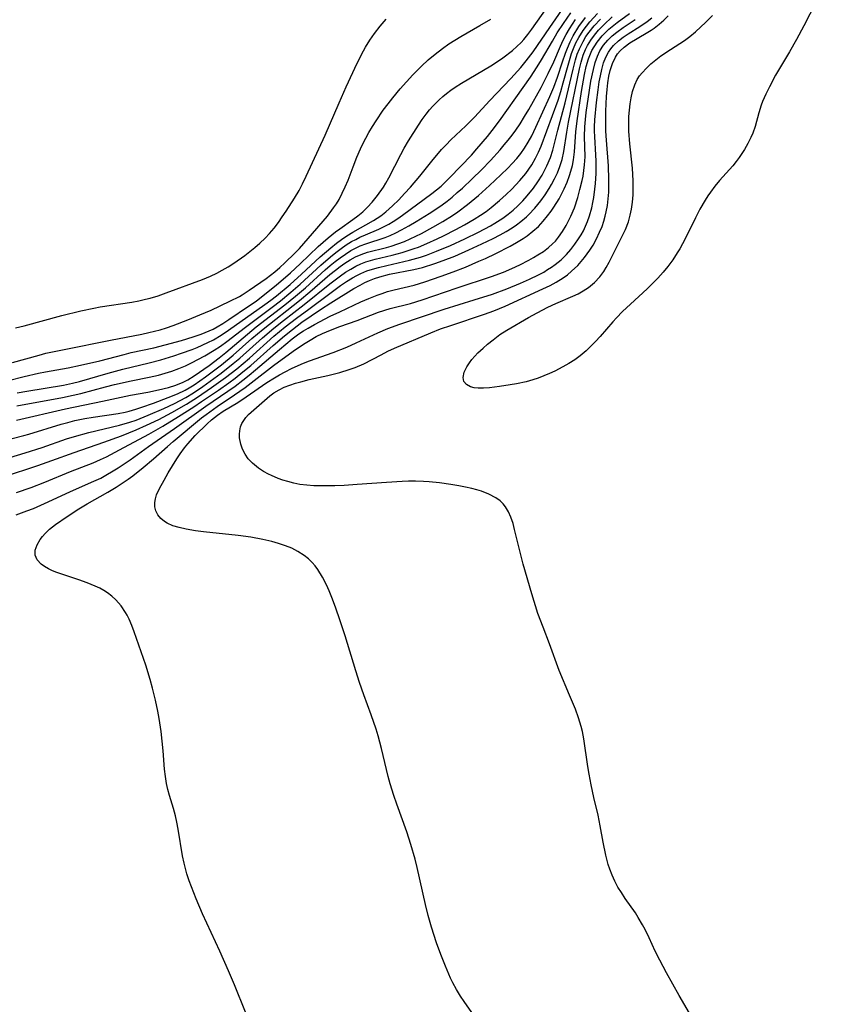
# Model space of a CAD drawing. Units: inches. Extents: x 2047776 to 2053165, y 269249 to 274631.
# Drawn here: x 2048803 to 2048887, y 271650 to 271754 of the extents above; entities that cross this region are included whole.
import ezdxf

# ---------------------------------------------------------------- set-up
doc = ezdxf.new("R2010")
doc.units = ezdxf.units.IN
doc.header["$MEASUREMENT"] = 0
doc.layers.add('c_34_T11S_R18E', color=2, linetype='Continuous')

msp = doc.modelspace()

# ---------------------------------------------------------------- linework, layer by layer
at = {"layer": 'c_34_T11S_R18E'}
for points in [[(2048887.39, 271757.14, 860), (2048885.43, 271753.32, 860), (2048884.67, 271751.89, 860), (2048883.93, 271750.58, 860), (2048882.87, 271748.84, 860), (2048882.46, 271748.13, 860), (2048881.82, 271746.91, 860), (2048881.43, 271746.13, 860), (2048881.08, 271745.35, 860), (2048880.93, 271744.95, 860), (2048880.69, 271744.14, 860), (2048880.31, 271742.7, 860), (2048880.06, 271742, 860), (2048879.86, 271741.54, 860), (2048879.54, 271740.9, 860), (2048879.18, 271740.27, 860), (2048878.91, 271739.85, 860), (2048878.63, 271739.43, 860), (2048878.31, 271739, 860), (2048877.97, 271738.57, 860), (2048876.56, 271737, 860), (2048876.06, 271736.41, 860), (2048875.59, 271735.79, 860), (2048875.31, 271735.39, 860), (2048875.02, 271734.94, 860), (2048874.46, 271733.97, 860), (2048874, 271733.07, 860), (2048872.91, 271730.85, 860), (2048872.36, 271729.81, 860), (2048872.09, 271729.36, 860), (2048871.62, 271728.63, 860), (2048871.11, 271727.94, 860), (2048870.61, 271727.34, 860), (2048870.05, 271726.71, 860), (2048869.46, 271726.1, 860), (2048868.92, 271725.57, 860), (2048867.15, 271723.96, 860), (2048866.33, 271723.18, 860), (2048865.69, 271722.52, 860), (2048865.29, 271722.08, 860), (2048863.95, 271720.54, 860), (2048863.46, 271720.01, 860), (2048862.98, 271719.51, 860), (2048862.48, 271719.03, 860), (2048861.86, 271718.51, 860), (2048861.27, 271718.08, 860), (2048860.66, 271717.69, 860), (2048860.03, 271717.33, 860), (2048859.18, 271716.89, 860), (2048858.6, 271716.63, 860), (2048858, 271716.38, 860), (2048857.42, 271716.16, 860), (2048856.84, 271715.97, 860), (2048856.16, 271715.77, 860), (2048855.14, 271715.55, 860), (2048854.47, 271715.44, 860), (2048853.35, 271715.28, 860), (2048852.29, 271715.14, 860), (2048851.66, 271715.09, 860), (2048851.08, 271715.08, 860), (2048850.68, 271715.13, 860), (2048850.28, 271715.23, 860), (2048849.85, 271715.47, 860), (2048849.58, 271715.81, 860), (2048849.52, 271716.22, 860), (2048849.63, 271716.79, 860), (2048849.88, 271717.34, 860), (2048850.16, 271717.78, 860), (2048850.43, 271718.13, 860), (2048851.07, 271718.81, 860), (2048851.62, 271719.33, 860), (2048852.08, 271719.74, 860), (2048852.66, 271720.21, 860), (2048853.39, 271720.74, 860), (2048854.12, 271721.22, 860), (2048856.39, 271722.55, 860), (2048857.31, 271723.06, 860), (2048858.43, 271723.64, 860), (2048859.28, 271724.03, 860), (2048861.06, 271724.79, 860), (2048861.64, 271725.06, 860), (2048862.16, 271725.35, 860), (2048862.74, 271725.73, 860), (2048863.37, 271726.24, 860), (2048863.92, 271726.83, 860), (2048864.34, 271727.4, 860), (2048864.61, 271727.83, 860), (2048864.92, 271728.39, 860), (2048866.62, 271731.84, 860), (2048866.94, 271732.65, 860), (2048867.14, 271733.34, 860), (2048867.27, 271733.99, 860), (2048867.37, 271734.73, 860), (2048867.43, 271735.48, 860), (2048867.45, 271736.18, 860), (2048867.44, 271736.99, 860), (2048867.36, 271738.31, 860), (2048867.1, 271740.88, 860), (2048866.99, 271742.22, 860), (2048866.97, 271742.89, 860), (2048866.99, 271743.75, 860), (2048867.04, 271744.43, 860), (2048867.11, 271745.09, 860), (2048867.22, 271745.75, 860), (2048867.38, 271746.4, 860), (2048867.62, 271747.11, 860), (2048867.88, 271747.66, 860), (2048868.12, 271748.04, 860), (2048868.39, 271748.39, 860), (2048868.83, 271748.88, 860), (2048869.31, 271749.33, 860), (2048869.82, 271749.75, 860), (2048870.36, 271750.15, 860), (2048871.37, 271750.84, 860), (2048872.84, 271751.79, 860), (2048873.41, 271752.19, 860), (2048874, 271752.69, 860), (2048874.58, 271753.22, 860), (2048875.07, 271753.68, 860), (2048875.8, 271754.41, 860)], [(2048802.45, 271714.6, 838), (2048803.49, 271714.79, 838), (2048807.36, 271715.42, 838), (2048808.29, 271715.61, 838), (2048809.02, 271715.8, 838), (2048812.06, 271716.69, 838), (2048813.62, 271717.11, 838), (2048816.4, 271717.77, 838), (2048817.62, 271718.09, 838), (2048818.99, 271718.5, 838), (2048819.81, 271718.77, 838), (2048820.92, 271719.18, 838), (2048821.44, 271719.39, 838), (2048822.58, 271719.9, 838), (2048823.17, 271720.21, 838), (2048823.97, 271720.68, 838), (2048824.74, 271721.21, 838), (2048828.6, 271723.92, 838), (2048829.23, 271724.39, 838), (2048829.81, 271724.85, 838), (2048831.25, 271726.05, 838), (2048832.46, 271727.11, 838), (2048834.43, 271728.94, 838), (2048835.54, 271729.9, 838), (2048836.14, 271730.38, 838), (2048836.68, 271730.78, 838), (2048837.23, 271731.16, 838), (2048837.87, 271731.56, 838), (2048840.05, 271732.8, 838), (2048840.81, 271733.29, 838), (2048841.35, 271733.69, 838), (2048842.07, 271734.32, 838), (2048842.71, 271734.96, 838), (2048843.33, 271735.62, 838), (2048843.94, 271736.3, 838), (2048844.92, 271737.48, 838), (2048846.19, 271739.06, 838), (2048847.23, 271740.29, 838), (2048847.7, 271740.79, 838), (2048848.2, 271741.3, 838), (2048849.8, 271742.78, 838), (2048850.71, 271743.71, 838), (2048852.32, 271745.46, 838), (2048853.78, 271746.98, 838), (2048854.54, 271747.79, 838), (2048855.58, 271748.95, 838), (2048856.16, 271749.64, 838), (2048856.9, 271750.6, 838), (2048858.64, 271753.16, 838), (2048860.62, 271756, 838)], [(2048801.56, 271715.91, 836), (2048803.2, 271716.32, 836), (2048804.7, 271716.66, 836), (2048805.45, 271716.81, 836), (2048807.84, 271717.24, 836), (2048809.14, 271717.51, 836), (2048811.18, 271717.99, 836), (2048813.76, 271718.66, 836), (2048814.48, 271718.84, 836), (2048816.86, 271719.36, 836), (2048818.08, 271719.65, 836), (2048819.8, 271720.12, 836), (2048821.01, 271720.5, 836), (2048821.88, 271720.79, 836), (2048822.72, 271721.13, 836), (2048823.12, 271721.32, 836), (2048823.54, 271721.55, 836), (2048824.17, 271721.93, 836), (2048824.79, 271722.33, 836), (2048826.87, 271723.73, 836), (2048827.66, 271724.29, 836), (2048828.57, 271725, 836), (2048829.79, 271725.98, 836), (2048831.3, 271727.28, 836), (2048832.32, 271728.22, 836), (2048834.21, 271730.03, 836), (2048835.25, 271730.95, 836), (2048836.05, 271731.59, 836), (2048836.48, 271731.91, 836), (2048837.86, 271732.88, 836), (2048838.39, 271733.27, 836), (2048838.91, 271733.7, 836), (2048839.43, 271734.19, 836), (2048839.91, 271734.71, 836), (2048840.47, 271735.41, 836), (2048841.11, 271736.32, 836), (2048841.36, 271736.73, 836), (2048841.67, 271737.3, 836), (2048842.93, 271739.77, 836), (2048843.28, 271740.41, 836), (2048843.73, 271741.18, 836), (2048844.79, 271742.85, 836), (2048845.19, 271743.44, 836), (2048845.61, 271744.01, 836), (2048845.96, 271744.45, 836), (2048846.32, 271744.87, 836), (2048846.99, 271745.54, 836), (2048847.36, 271745.88, 836), (2048847.75, 271746.2, 836), (2048848.2, 271746.54, 836), (2048848.66, 271746.86, 836), (2048849.32, 271747.28, 836), (2048852.44, 271749.11, 836), (2048853.14, 271749.56, 836), (2048853.68, 271749.94, 836), (2048854.7, 271750.74, 836), (2048855.18, 271751.16, 836), (2048855.63, 271751.59, 836), (2048855.91, 271751.9, 836), (2048856.34, 271752.43, 836), (2048856.76, 271752.98, 836), (2048858.38, 271755.26, 836)], [(2048801.02, 271705.73, 848), (2048804.64, 271706.94, 848), (2048806.1, 271707.45, 848), (2048808.48, 271708.32, 848), (2048811.59, 271709.38, 848), (2048813.47, 271710.07, 848), (2048815.02, 271710.68, 848), (2048816.12, 271711.18, 848), (2048817.39, 271711.8, 848), (2048818.79, 271712.54, 848), (2048820.32, 271713.39, 848), (2048821.49, 271714.13, 848), (2048822.97, 271715.16, 848), (2048824.44, 271716.23, 848), (2048825.64, 271717.15, 848), (2048826.29, 271717.69, 848), (2048826.96, 271718.27, 848), (2048829.53, 271720.58, 848), (2048830.73, 271721.56, 848), (2048831.93, 271722.48, 848), (2048833.22, 271723.43, 848), (2048835.43, 271725.1, 848), (2048836.58, 271725.92, 848), (2048837.2, 271726.35, 848), (2048837.83, 271726.74, 848), (2048838.29, 271726.99, 848), (2048838.73, 271727.21, 848), (2048839.36, 271727.46, 848), (2048839.96, 271727.66, 848), (2048840.58, 271727.84, 848), (2048841.47, 271728.05, 848), (2048843.86, 271728.6, 848), (2048844.99, 271728.93, 848), (2048845.63, 271729.14, 848), (2048846.68, 271729.54, 848), (2048848.16, 271730.16, 848), (2048849.69, 271730.87, 848), (2048851.11, 271731.56, 848), (2048852.4, 271732.23, 848), (2048852.85, 271732.49, 848), (2048853.68, 271733.02, 848), (2048854.27, 271733.45, 848), (2048854.79, 271733.88, 848), (2048855.28, 271734.34, 848), (2048855.79, 271734.85, 848), (2048856.27, 271735.39, 848), (2048856.92, 271736.2, 848), (2048857.4, 271736.88, 848), (2048857.83, 271737.58, 848), (2048858.1, 271738.06, 848), (2048858.35, 271738.56, 848), (2048858.72, 271739.45, 848), (2048858.96, 271740.2, 848), (2048859.5, 271742.32, 848), (2048860.27, 271745.2, 848), (2048861.11, 271748.76, 848), (2048861.37, 271749.74, 848), (2048861.55, 271750.33, 848), (2048861.77, 271750.9, 848), (2048862.15, 271751.68, 848), (2048862.46, 271752.19, 848), (2048862.81, 271752.68, 848), (2048863.32, 271753.32, 848), (2048863.99, 271754.04, 848)], [(2048801.69, 271707.76, 846), (2048803.32, 271708.25, 846), (2048805.09, 271708.84, 846), (2048807.68, 271709.73, 846), (2048808.51, 271709.99, 846), (2048810.02, 271710.41, 846), (2048813.25, 271711.2, 846), (2048814.33, 271711.5, 846), (2048815, 271711.73, 846), (2048816.28, 271712.23, 846), (2048817.93, 271712.95, 846), (2048819.05, 271713.48, 846), (2048820.26, 271714.11, 846), (2048821.06, 271714.59, 846), (2048822.06, 271715.27, 846), (2048823.98, 271716.69, 846), (2048825.23, 271717.68, 846), (2048825.94, 271718.27, 846), (2048828.35, 271720.42, 846), (2048829.52, 271721.42, 846), (2048830.54, 271722.22, 846), (2048832.73, 271723.91, 846), (2048835.44, 271726.1, 846), (2048836.58, 271726.96, 846), (2048837.11, 271727.32, 846), (2048837.65, 271727.66, 846), (2048838.18, 271727.96, 846), (2048838.73, 271728.22, 846), (2048839.25, 271728.41, 846), (2048840.23, 271728.7, 846), (2048842.01, 271729.13, 846), (2048843.08, 271729.42, 846), (2048844.34, 271729.83, 846), (2048844.79, 271729.99, 846), (2048845.67, 271730.35, 846), (2048846.77, 271730.85, 846), (2048847.45, 271731.18, 846), (2048848.74, 271731.84, 846), (2048849.64, 271732.33, 846), (2048850.67, 271732.93, 846), (2048851.34, 271733.35, 846), (2048851.92, 271733.74, 846), (2048852.47, 271734.16, 846), (2048853.35, 271734.89, 846), (2048854.05, 271735.53, 846), (2048854.65, 271736.11, 846), (2048855.49, 271737.01, 846), (2048856.11, 271737.76, 846), (2048856.44, 271738.2, 846), (2048856.74, 271738.66, 846), (2048857.15, 271739.36, 846), (2048857.46, 271740, 846), (2048857.74, 271740.65, 846), (2048858.94, 271743.88, 846), (2048859.52, 271745.49, 846), (2048859.8, 271746.41, 846), (2048860.07, 271747.33, 846), (2048860.57, 271749.18, 846), (2048860.78, 271749.91, 846), (2048860.95, 271750.43, 846), (2048861.15, 271750.94, 846), (2048861.41, 271751.53, 846), (2048861.71, 271752.09, 846), (2048862.18, 271752.83, 846), (2048862.88, 271753.75, 846), (2048863.68, 271754.64, 846)], [(2048801.94, 271709.77, 844), (2048803.17, 271710.08, 844), (2048803.69, 271710.23, 844), (2048807.1, 271711.28, 844), (2048807.8, 271711.48, 844), (2048808.54, 271711.67, 844), (2048809.61, 271711.89, 844), (2048810.46, 271712.03, 844), (2048813.11, 271712.42, 844), (2048813.85, 271712.57, 844), (2048814.26, 271712.66, 844), (2048814.96, 271712.86, 844), (2048815.6, 271713.07, 844), (2048816.84, 271713.51, 844), (2048818.39, 271714.09, 844), (2048819.38, 271714.5, 844), (2048820.19, 271714.89, 844), (2048820.61, 271715.12, 844), (2048821.14, 271715.45, 844), (2048821.73, 271715.86, 844), (2048822.32, 271716.28, 844), (2048824.03, 271717.57, 844), (2048825.26, 271718.58, 844), (2048827.23, 271720.32, 844), (2048828.42, 271721.33, 844), (2048832.24, 271724.34, 844), (2048833.34, 271725.27, 844), (2048835.46, 271727.09, 844), (2048836.03, 271727.55, 844), (2048836.53, 271727.93, 844), (2048837.04, 271728.29, 844), (2048837.59, 271728.63, 844), (2048838.14, 271728.94, 844), (2048838.74, 271729.21, 844), (2048839.43, 271729.44, 844), (2048841.41, 271729.94, 844), (2048841.92, 271730.08, 844), (2048842.62, 271730.31, 844), (2048843.31, 271730.57, 844), (2048843.93, 271730.85, 844), (2048845.12, 271731.43, 844), (2048846.32, 271732.08, 844), (2048847.37, 271732.68, 844), (2048848.38, 271733.32, 844), (2048848.94, 271733.71, 844), (2048849.98, 271734.49, 844), (2048851.14, 271735.44, 844), (2048852.3, 271736.48, 844), (2048853.48, 271737.59, 844), (2048854.21, 271738.31, 844), (2048854.69, 271738.82, 844), (2048855.16, 271739.34, 844), (2048855.59, 271739.87, 844), (2048855.98, 271740.41, 844), (2048856.38, 271741.06, 844), (2048856.75, 271741.73, 844), (2048857.19, 271742.64, 844), (2048858.64, 271745.86, 844), (2048859.07, 271746.87, 844), (2048859.45, 271747.9, 844), (2048859.98, 271749.54, 844), (2048860.29, 271750.44, 844), (2048860.5, 271750.98, 844), (2048860.79, 271751.64, 844), (2048861.12, 271752.27, 844), (2048861.72, 271753.26, 844), (2048862.43, 271754.21, 844)], [(2048801.96, 271717.8, 834), (2048804.79, 271718.59, 834), (2048805.49, 271718.77, 834), (2048807.4, 271719.17, 834), (2048812.31, 271720.17, 834), (2048815.61, 271720.8, 834), (2048816.35, 271720.96, 834), (2048817.53, 271721.25, 834), (2048818.21, 271721.46, 834), (2048818.92, 271721.7, 834), (2048820.47, 271722.3, 834), (2048821.72, 271722.82, 834), (2048822.91, 271723.34, 834), (2048824.91, 271724.26, 834), (2048825.9, 271724.78, 834), (2048826.21, 271724.96, 834), (2048826.93, 271725.42, 834), (2048828.72, 271726.66, 834), (2048829.63, 271727.37, 834), (2048830.17, 271727.84, 834), (2048830.69, 271728.33, 834), (2048831.75, 271729.34, 834), (2048832.25, 271729.85, 834), (2048833.16, 271730.88, 834), (2048835.21, 271733.25, 834), (2048835.84, 271734.11, 834), (2048836.14, 271734.56, 834), (2048836.42, 271735.02, 834), (2048836.76, 271735.67, 834), (2048837.07, 271736.33, 834), (2048837.37, 271737.06, 834), (2048837.89, 271738.44, 834), (2048838.3, 271739.48, 834), (2048838.67, 271740.34, 834), (2048838.94, 271740.88, 834), (2048839.57, 271742.07, 834), (2048839.94, 271742.7, 834), (2048840.32, 271743.31, 834), (2048841.08, 271744.44, 834), (2048841.58, 271745.11, 834), (2048842.08, 271745.75, 834), (2048842.87, 271746.7, 834), (2048843.53, 271747.44, 834), (2048844.2, 271748.16, 834), (2048845.1, 271749.07, 834), (2048845.81, 271749.73, 834), (2048846.56, 271750.36, 834), (2048847.33, 271750.95, 834), (2048848, 271751.42, 834), (2048848.62, 271751.83, 834), (2048849.25, 271752.22, 834), (2048851.27, 271753.36, 834), (2048852.41, 271754.04, 834)], [(2048802.28, 271721.45, 832), (2048803.2, 271721.67, 832), (2048807.17, 271722.77, 832), (2048809.16, 271723.26, 832), (2048810.54, 271723.54, 832), (2048811.23, 271723.67, 832), (2048814.57, 271724.17, 832), (2048815.28, 271724.31, 832), (2048815.98, 271724.47, 832), (2048816.48, 271724.6, 832), (2048817.33, 271724.85, 832), (2048818.18, 271725.15, 832), (2048822.01, 271726.57, 832), (2048822.84, 271726.9, 832), (2048823.52, 271727.22, 832), (2048824.1, 271727.53, 832), (2048824.71, 271727.9, 832), (2048825.32, 271728.3, 832), (2048826.46, 271729.1, 832), (2048827.54, 271729.94, 832), (2048828.07, 271730.39, 832), (2048828.63, 271730.92, 832), (2048829.08, 271731.4, 832), (2048829.56, 271731.97, 832), (2048830.01, 271732.57, 832), (2048830.42, 271733.16, 832), (2048830.82, 271733.76, 832), (2048831.72, 271735.16, 832), (2048832.19, 271735.96, 832), (2048832.56, 271736.65, 832), (2048832.96, 271737.46, 832), (2048834.94, 271741.81, 832), (2048836.41, 271745.22, 832), (2048837.16, 271746.91, 832), (2048838.34, 271749.4, 832), (2048839.01, 271750.7, 832), (2048839.22, 271751.08, 832), (2048839.67, 271751.81, 832), (2048840.14, 271752.52, 832), (2048840.74, 271753.29, 832), (2048841.38, 271754.05, 832)], [(2048802.36, 271701.74, 852), (2048803.49, 271702.13, 852), (2048804.17, 271702.4, 852), (2048805.36, 271702.91, 852), (2048808.02, 271704.16, 852), (2048810.29, 271705.16, 852), (2048811.27, 271705.61, 852), (2048811.83, 271705.91, 852), (2048812.6, 271706.36, 852), (2048813.11, 271706.68, 852), (2048814.38, 271707.54, 852), (2048816.32, 271708.94, 852), (2048819.04, 271710.82, 852), (2048822.37, 271713.19, 852), (2048825.45, 271715.31, 852), (2048826.26, 271715.92, 852), (2048826.94, 271716.46, 852), (2048827.6, 271717.01, 852), (2048830.12, 271719.18, 852), (2048831.48, 271720.29, 852), (2048832.18, 271720.81, 852), (2048832.65, 271721.13, 852), (2048833.14, 271721.43, 852), (2048833.81, 271721.81, 852), (2048835.49, 271722.69, 852), (2048836.48, 271723.16, 852), (2048838.71, 271724.19, 852), (2048839.56, 271724.56, 852), (2048840.42, 271724.91, 852), (2048840.97, 271725.1, 852), (2048841.53, 271725.28, 852), (2048842.23, 271725.46, 852), (2048844.35, 271725.97, 852), (2048845.48, 271726.3, 852), (2048847.2, 271726.9, 852), (2048848.45, 271727.38, 852), (2048849.74, 271727.88, 852), (2048851.17, 271728.49, 852), (2048851.85, 271728.79, 852), (2048852.94, 271729.31, 852), (2048854.46, 271730.08, 852), (2048855.15, 271730.47, 852), (2048855.83, 271730.88, 852), (2048856.25, 271731.17, 852), (2048856.87, 271731.65, 852), (2048857.45, 271732.17, 852), (2048857.95, 271732.7, 852), (2048858.42, 271733.27, 852), (2048858.79, 271733.77, 852), (2048859.07, 271734.18, 852), (2048859.62, 271735.07, 852), (2048859.88, 271735.55, 852), (2048860.16, 271736.13, 852), (2048860.47, 271736.83, 852), (2048860.73, 271737.54, 852), (2048860.88, 271738, 852), (2048861.04, 271738.59, 852), (2048861.15, 271739.18, 852), (2048861.25, 271740.02, 852), (2048861.39, 271742.16, 852), (2048861.52, 271743.29, 852), (2048862, 271746.4, 852), (2048862.31, 271748.19, 852), (2048862.5, 271749.04, 852), (2048862.73, 271749.86, 852), (2048863.08, 271750.73, 852), (2048863.63, 271751.62, 852), (2048864.16, 271752.26, 852), (2048864.89, 271752.99, 852), (2048865.77, 271753.7, 852), (2048867.07, 271754.63, 852)], [(2048802.38, 271704.08, 850), (2048803.93, 271704.62, 850), (2048805.38, 271705.18, 850), (2048808.09, 271706.3, 850), (2048810.47, 271707.21, 850), (2048811.26, 271707.55, 850), (2048811.87, 271707.85, 850), (2048813.26, 271708.57, 850), (2048816.35, 271710.24, 850), (2048817.81, 271711.08, 850), (2048819.47, 271712.09, 850), (2048821.08, 271713.11, 850), (2048821.91, 271713.67, 850), (2048823.69, 271714.89, 850), (2048824.78, 271715.66, 850), (2048825.46, 271716.16, 850), (2048826.28, 271716.8, 850), (2048827.11, 271717.49, 850), (2048829.48, 271719.61, 850), (2048830.67, 271720.63, 850), (2048831.49, 271721.3, 850), (2048832.5, 271722.05, 850), (2048834.46, 271723.39, 850), (2048835.55, 271724.1, 850), (2048837.99, 271725.61, 850), (2048838.65, 271725.98, 850), (2048839.14, 271726.23, 850), (2048839.64, 271726.45, 850), (2048840.16, 271726.65, 850), (2048840.73, 271726.84, 850), (2048841.75, 271727.11, 850), (2048844.29, 271727.62, 850), (2048845.21, 271727.84, 850), (2048846.53, 271728.24, 850), (2048847.41, 271728.55, 850), (2048848.63, 271729.03, 850), (2048850.11, 271729.68, 850), (2048851.47, 271730.31, 850), (2048852.69, 271730.9, 850), (2048853.42, 271731.28, 850), (2048854.05, 271731.64, 850), (2048854.66, 271732.02, 850), (2048855.13, 271732.34, 850), (2048855.58, 271732.68, 850), (2048856.18, 271733.19, 850), (2048856.43, 271733.42, 850), (2048857.07, 271734.1, 850), (2048857.39, 271734.47, 850), (2048857.69, 271734.86, 850), (2048858.15, 271735.5, 850), (2048858.58, 271736.16, 850), (2048858.84, 271736.6, 850), (2048859.16, 271737.2, 850), (2048859.45, 271737.83, 850), (2048859.7, 271738.47, 850), (2048859.94, 271739.24, 850), (2048860.12, 271740.07, 850), (2048860.44, 271742.12, 850), (2048860.63, 271743.15, 850), (2048861.77, 271748.78, 850), (2048861.95, 271749.51, 850), (2048862.17, 271750.23, 850), (2048862.42, 271750.84, 850), (2048862.63, 271751.26, 850), (2048862.96, 271751.82, 850), (2048863.35, 271752.35, 850), (2048863.78, 271752.86, 850), (2048864.33, 271753.44, 850), (2048865.23, 271754.27, 850)], [(2048802.4, 271711.7, 842), (2048807.57, 271712.9, 842), (2048811.45, 271713.73, 842), (2048814.43, 271714.34, 842), (2048816.25, 271714.68, 842), (2048817.36, 271714.91, 842), (2048818.41, 271715.17, 842), (2048819.21, 271715.42, 842), (2048819.97, 271715.73, 842), (2048820.46, 271715.98, 842), (2048821.14, 271716.4, 842), (2048822.73, 271717.49, 842), (2048823.77, 271718.28, 842), (2048824.46, 271718.84, 842), (2048826.75, 271720.79, 842), (2048827.67, 271721.55, 842), (2048830.69, 271723.88, 842), (2048831.81, 271724.79, 842), (2048832.86, 271725.69, 842), (2048834.96, 271727.57, 842), (2048835.49, 271728.03, 842), (2048836.01, 271728.45, 842), (2048836.55, 271728.86, 842), (2048837.1, 271729.25, 842), (2048837.67, 271729.61, 842), (2048838.22, 271729.9, 842), (2048838.64, 271730.1, 842), (2048839.23, 271730.32, 842), (2048841.28, 271730.98, 842), (2048841.79, 271731.19, 842), (2048842.41, 271731.47, 842), (2048843.01, 271731.79, 842), (2048843.78, 271732.23, 842), (2048844.55, 271732.69, 842), (2048845.92, 271733.54, 842), (2048846.63, 271733.99, 842), (2048847.28, 271734.44, 842), (2048847.82, 271734.84, 842), (2048848.34, 271735.26, 842), (2048848.89, 271735.73, 842), (2048849.43, 271736.21, 842), (2048850.47, 271737.2, 842), (2048851.43, 271738.14, 842), (2048852.38, 271739.13, 842), (2048853.41, 271740.26, 842), (2048853.84, 271740.76, 842), (2048854.26, 271741.26, 842), (2048854.67, 271741.79, 842), (2048855.06, 271742.32, 842), (2048855.51, 271742.99, 842), (2048855.97, 271743.75, 842), (2048856.42, 271744.51, 842), (2048857.72, 271746.82, 842), (2048858.49, 271748.29, 842), (2048859.07, 271749.55, 842), (2048859.78, 271751.19, 842), (2048860.07, 271751.81, 842), (2048860.39, 271752.41, 842), (2048860.72, 271753, 842), (2048861.03, 271753.51, 842), (2048861.36, 271754, 842)], [(2048802.43, 271713.22, 840), (2048807.25, 271714.11, 840), (2048808.37, 271714.34, 840), (2048809.18, 271714.54, 840), (2048811.78, 271715.24, 840), (2048812.73, 271715.48, 840), (2048814.47, 271715.88, 840), (2048816.37, 271716.26, 840), (2048817.36, 271716.48, 840), (2048818.07, 271716.67, 840), (2048818.77, 271716.89, 840), (2048819.53, 271717.16, 840), (2048820.22, 271717.46, 840), (2048820.86, 271717.76, 840), (2048822.24, 271718.49, 840), (2048823.24, 271719.09, 840), (2048823.92, 271719.54, 840), (2048824.58, 271720.02, 840), (2048826.54, 271721.54, 840), (2048829.35, 271723.63, 840), (2048830.23, 271724.31, 840), (2048831.34, 271725.24, 840), (2048832.3, 271726.07, 840), (2048834.49, 271728.07, 840), (2048835.52, 271728.97, 840), (2048836.07, 271729.41, 840), (2048836.64, 271729.84, 840), (2048837.18, 271730.22, 840), (2048837.74, 271730.56, 840), (2048838.17, 271730.8, 840), (2048838.6, 271731.02, 840), (2048839.21, 271731.29, 840), (2048840.61, 271731.89, 840), (2048841.19, 271732.16, 840), (2048841.66, 271732.4, 840), (2048842.11, 271732.67, 840), (2048842.62, 271732.99, 840), (2048843.12, 271733.34, 840), (2048846.21, 271735.62, 840), (2048847.17, 271736.42, 840), (2048847.52, 271736.73, 840), (2048848.11, 271737.33, 840), (2048850.37, 271739.69, 840), (2048850.96, 271740.35, 840), (2048852.07, 271741.64, 840), (2048852.58, 271742.27, 840), (2048853.35, 271743.31, 840), (2048855.85, 271746.82, 840), (2048856.61, 271747.92, 840), (2048857.3, 271748.99, 840), (2048857.76, 271749.74, 840), (2048858.92, 271751.72, 840), (2048859.44, 271752.58, 840), (2048860.08, 271753.57, 840), (2048860.85, 271754.69, 840)], [(2048826.53, 271649.24, 854), (2048825.38, 271652.13, 854), (2048824.77, 271653.58, 854), (2048823.85, 271655.67, 854), (2048822.01, 271659.62, 854), (2048821.34, 271661.18, 854), (2048820.84, 271662.46, 854), (2048820.6, 271663.1, 854), (2048820.36, 271663.84, 854), (2048820.24, 271664.27, 854), (2048820.07, 271664.95, 854), (2048819.91, 271665.75, 854), (2048819.45, 271668.55, 854), (2048819.31, 271669.28, 854), (2048819.16, 271669.96, 854), (2048818.95, 271670.72, 854), (2048818.53, 271672.1, 854), (2048818.35, 271672.73, 854), (2048818.2, 271673.36, 854), (2048818.09, 271674.11, 854), (2048818.01, 271674.88, 854), (2048817.87, 271676.82, 854), (2048817.65, 271678.84, 854), (2048817.44, 271680.22, 854), (2048817.3, 271681.01, 854), (2048817.06, 271682.17, 854), (2048816.75, 271683.42, 854), (2048816.5, 271684.34, 854), (2048816.02, 271685.85, 854), (2048814.81, 271689.39, 854), (2048814.56, 271690.06, 854), (2048814.27, 271690.71, 854), (2048814.06, 271691.14, 854), (2048813.89, 271691.42, 854), (2048813.42, 271692.12, 854), (2048812.88, 271692.75, 854), (2048812.45, 271693.14, 854), (2048811.99, 271693.5, 854), (2048811.6, 271693.75, 854), (2048811.19, 271693.98, 854), (2048810.7, 271694.21, 854), (2048809.84, 271694.56, 854), (2048808.95, 271694.87, 854), (2048807.29, 271695.41, 854), (2048806.65, 271695.64, 854), (2048806.18, 271695.83, 854), (2048805.75, 271696.03, 854), (2048805.35, 271696.27, 854), (2048805, 271696.52, 854), (2048804.58, 271696.97, 854), (2048804.36, 271697.47, 854), (2048804.37, 271698, 854), (2048804.57, 271698.56, 854), (2048804.89, 271699.12, 854), (2048805.13, 271699.44, 854), (2048805.4, 271699.75, 854), (2048805.66, 271700, 854), (2048805.88, 271700.2, 854), (2048806.52, 271700.7, 854), (2048807.73, 271701.55, 854), (2048808.96, 271702.35, 854), (2048809.86, 271702.9, 854), (2048812.04, 271704.13, 854), (2048812.9, 271704.64, 854), (2048813.54, 271705.05, 854), (2048814.16, 271705.48, 854), (2048814.67, 271705.85, 854), (2048815.76, 271706.72, 854), (2048816.83, 271707.63, 854), (2048818.31, 271708.95, 854), (2048818.92, 271709.48, 854), (2048821.92, 271711.95, 854), (2048822.39, 271712.32, 854), (2048823.56, 271713.16, 854), (2048825.39, 271714.38, 854), (2048826.5, 271715.16, 854), (2048827.47, 271715.89, 854), (2048829.5, 271717.48, 854), (2048831.56, 271718.98, 854), (2048832.65, 271719.74, 854), (2048833.37, 271720.17, 854), (2048834.01, 271720.53, 854), (2048834.68, 271720.86, 854), (2048835.51, 271721.22, 854), (2048836.48, 271721.6, 854), (2048838.31, 271722.25, 854), (2048840.58, 271723.1, 854), (2048841.8, 271723.49, 854), (2048843.94, 271724.04, 854), (2048845.17, 271724.41, 854), (2048848.88, 271725.69, 854), (2048852.51, 271726.88, 854), (2048853.77, 271727.34, 854), (2048854.64, 271727.71, 854), (2048855.49, 271728.11, 854), (2048856.45, 271728.61, 854), (2048856.93, 271728.88, 854), (2048857.4, 271729.16, 854), (2048857.97, 271729.53, 854), (2048858.5, 271729.93, 854), (2048858.94, 271730.31, 854), (2048859.24, 271730.62, 854), (2048859.57, 271731.03, 854), (2048859.99, 271731.63, 854), (2048860.37, 271732.27, 854), (2048860.63, 271732.74, 854), (2048860.87, 271733.23, 854), (2048861.24, 271734.12, 854), (2048861.59, 271735.2, 854), (2048861.83, 271736.06, 854), (2048862.06, 271737, 854), (2048862.16, 271737.48, 854), (2048862.25, 271738.07, 854), (2048862.32, 271738.65, 854), (2048862.37, 271739.52, 854), (2048862.32, 271741.65, 854), (2048862.35, 271742.68, 854), (2048862.41, 271743.43, 854), (2048862.5, 271744.18, 854), (2048862.84, 271746.56, 854), (2048862.99, 271747.49, 854), (2048863.24, 271748.74, 854), (2048863.43, 271749.46, 854), (2048863.68, 271750.14, 854), (2048863.93, 271750.68, 854), (2048864.32, 271751.28, 854), (2048864.78, 271751.83, 854), (2048865.23, 271752.27, 854), (2048865.71, 271752.67, 854), (2048866.38, 271753.15, 854), (2048867.65, 271753.99, 854)], [(2048852.15, 271646.73, 856), (2048849.61, 271650.35, 856), (2048849.24, 271650.91, 856), (2048848.81, 271651.62, 856), (2048848.42, 271652.34, 856), (2048848.18, 271652.82, 856), (2048847.64, 271654.08, 856), (2048847.15, 271655.33, 856), (2048846.7, 271656.57, 856), (2048846.15, 271658.21, 856), (2048845.8, 271659.45, 856), (2048845.52, 271660.6, 856), (2048844.66, 271664.49, 856), (2048844.43, 271665.4, 856), (2048844, 271666.92, 856), (2048843.56, 271668.27, 856), (2048842.51, 271671.2, 856), (2048842.2, 271672.11, 856), (2048841.82, 271673.35, 856), (2048841.61, 271674.12, 856), (2048840.89, 271677.08, 856), (2048840.53, 271678.41, 856), (2048840.32, 271679.1, 856), (2048839.8, 271680.63, 856), (2048839.03, 271682.72, 856), (2048838.58, 271684.02, 856), (2048838.18, 271685.26, 856), (2048837.06, 271688.94, 856), (2048836.51, 271690.65, 856), (2048836.08, 271691.89, 856), (2048835.74, 271692.81, 856), (2048835.37, 271693.72, 856), (2048835.09, 271694.33, 856), (2048834.66, 271695.16, 856), (2048834.17, 271695.94, 856), (2048833.88, 271696.33, 856), (2048833.58, 271696.69, 856), (2048833.18, 271697.08, 856), (2048832.74, 271697.44, 856), (2048832.08, 271697.87, 856), (2048831.44, 271698.19, 856), (2048830.78, 271698.46, 856), (2048830.03, 271698.71, 856), (2048829.33, 271698.9, 856), (2048828.38, 271699.12, 856), (2048827.11, 271699.35, 856), (2048825.76, 271699.54, 856), (2048822.11, 271699.94, 856), (2048821.27, 271700.05, 856), (2048820.27, 271700.21, 856), (2048819.55, 271700.37, 856), (2048818.89, 271700.58, 856), (2048818.29, 271700.84, 856), (2048817.99, 271701.01, 856), (2048817.6, 271701.34, 856), (2048817.3, 271701.72, 856), (2048817.08, 271702.14, 856), (2048816.98, 271702.57, 856), (2048816.97, 271703.02, 856), (2048817.04, 271703.41, 856), (2048817.17, 271703.82, 856), (2048817.47, 271704.52, 856), (2048817.95, 271705.4, 856), (2048818.38, 271706.14, 856), (2048819.32, 271707.64, 856), (2048819.65, 271708.15, 856), (2048820.11, 271708.79, 856), (2048820.46, 271709.22, 856), (2048821.24, 271710.08, 856), (2048822.49, 271711.32, 856), (2048822.97, 271711.75, 856), (2048823.61, 271712.25, 856), (2048824.2, 271712.65, 856), (2048825.72, 271713.59, 856), (2048826.62, 271714.16, 856), (2048828.81, 271715.69, 856), (2048829.59, 271716.19, 856), (2048830.15, 271716.51, 856), (2048830.72, 271716.81, 856), (2048831.4, 271717.16, 856), (2048832.1, 271717.48, 856), (2048832.67, 271717.72, 856), (2048833.3, 271717.96, 856), (2048835.81, 271718.86, 856), (2048837.22, 271719.43, 856), (2048838.23, 271719.87, 856), (2048840.49, 271720.94, 856), (2048841.56, 271721.4, 856), (2048842.81, 271721.86, 856), (2048847.51, 271723.43, 856), (2048850.68, 271724.4, 856), (2048852.61, 271725.02, 856), (2048854.1, 271725.57, 856), (2048855.54, 271726.16, 856), (2048856.49, 271726.58, 856), (2048857.45, 271727.05, 856), (2048858, 271727.35, 856), (2048858.42, 271727.6, 856), (2048858.83, 271727.87, 856), (2048859.21, 271728.14, 856), (2048859.83, 271728.65, 856), (2048860.4, 271729.21, 856), (2048860.87, 271729.73, 856), (2048861.3, 271730.28, 856), (2048861.69, 271730.86, 856), (2048861.95, 271731.28, 856), (2048862.19, 271731.71, 856), (2048862.42, 271732.18, 856), (2048862.63, 271732.67, 856), (2048862.85, 271733.27, 856), (2048863.08, 271734.13, 856), (2048863.19, 271734.67, 856), (2048863.28, 271735.22, 856), (2048863.39, 271736.11, 856), (2048863.45, 271736.68, 856), (2048863.53, 271737.76, 856), (2048863.55, 271738.42, 856), (2048863.55, 271739.09, 856), (2048863.52, 271739.68, 856), (2048863.38, 271741.66, 856), (2048863.36, 271742.2, 856), (2048863.37, 271742.66, 856), (2048863.41, 271743.41, 856), (2048863.59, 271745.25, 856), (2048863.74, 271746.58, 856), (2048863.86, 271747.42, 856), (2048863.98, 271748.07, 856), (2048864.12, 271748.73, 856), (2048864.32, 271749.42, 856), (2048864.56, 271750.01, 856), (2048864.85, 271750.57, 856), (2048865.09, 271750.92, 856), (2048865.36, 271751.25, 856), (2048865.89, 271751.76, 856), (2048866.39, 271752.14, 856), (2048866.91, 271752.49, 856), (2048868.16, 271753.26, 856), (2048868.93, 271753.79, 856), (2048869.4, 271754.16, 856)], [(2048873.4, 271649.13, 858), (2048872.31, 271650.99, 858), (2048870.95, 271653.38, 858), (2048870.24, 271654.71, 858), (2048869.76, 271655.68, 858), (2048869.12, 271657.09, 858), (2048868.71, 271657.95, 858), (2048868.44, 271658.46, 858), (2048867.98, 271659.23, 858), (2048867.67, 271659.71, 858), (2048866.61, 271661.23, 858), (2048866.2, 271661.86, 858), (2048865.84, 271662.44, 858), (2048865.51, 271663.07, 858), (2048865.21, 271663.71, 858), (2048864.98, 271664.33, 858), (2048864.82, 271664.82, 858), (2048864.57, 271665.79, 858), (2048864.28, 271667.18, 858), (2048863.97, 271668.9, 858), (2048863.75, 271670.04, 858), (2048863.3, 271671.9, 858), (2048863.01, 271673.23, 858), (2048862.8, 271674.35, 858), (2048862.67, 271675.17, 858), (2048862.25, 271678.07, 858), (2048862.09, 271678.86, 858), (2048861.95, 271679.39, 858), (2048861.67, 271680.3, 858), (2048861.35, 271681.2, 858), (2048860.74, 271682.7, 858), (2048859.63, 271685.31, 858), (2048858.62, 271688.1, 858), (2048857.93, 271689.88, 858), (2048857.4, 271691.31, 858), (2048856.75, 271693.39, 858), (2048855.84, 271696.5, 858), (2048855.61, 271697.35, 858), (2048854.94, 271700.16, 858), (2048854.77, 271700.81, 858), (2048854.55, 271701.47, 858), (2048854.3, 271702.04, 858), (2048853.99, 271702.56, 858), (2048853.72, 271702.89, 858), (2048853.4, 271703.19, 858), (2048852.94, 271703.53, 858), (2048852.2, 271703.91, 858), (2048851.44, 271704.21, 858), (2048850.94, 271704.36, 858), (2048850.41, 271704.51, 858), (2048849.74, 271704.66, 858), (2048849.05, 271704.8, 858), (2048848.2, 271704.93, 858), (2048847.01, 271705.09, 858), (2048845.92, 271705.19, 858), (2048845.32, 271705.23, 858), (2048844.47, 271705.26, 858), (2048843.75, 271705.26, 858), (2048843.07, 271705.23, 858), (2048841.41, 271705.14, 858), (2048838.34, 271704.91, 858), (2048836.97, 271704.83, 858), (2048835.97, 271704.79, 858), (2048834.55, 271704.77, 858), (2048833.74, 271704.8, 858), (2048833.01, 271704.85, 858), (2048832.29, 271704.94, 858), (2048831.64, 271705.06, 858), (2048831.01, 271705.23, 858), (2048830.49, 271705.39, 858), (2048829.98, 271705.57, 858), (2048829.29, 271705.87, 858), (2048828.98, 271706.02, 858), (2048828.44, 271706.31, 858), (2048827.93, 271706.64, 858), (2048827.29, 271707.17, 858), (2048826.84, 271707.65, 858), (2048826.5, 271708.14, 858), (2048826.23, 271708.66, 858), (2048826.05, 271709.19, 858), (2048825.93, 271709.86, 858), (2048825.91, 271710.24, 858), (2048825.94, 271710.6, 858), (2048826.02, 271711, 858), (2048826.17, 271711.38, 858), (2048826.59, 271712.01, 858), (2048826.88, 271712.32, 858), (2048827.43, 271712.82, 858), (2048829.12, 271714.3, 858), (2048829.53, 271714.6, 858), (2048830.09, 271714.93, 858), (2048830.64, 271715.19, 858), (2048831.23, 271715.41, 858), (2048831.83, 271715.61, 858), (2048832.4, 271715.77, 858), (2048833.27, 271715.99, 858), (2048835.24, 271716.43, 858), (2048836.51, 271716.75, 858), (2048837.47, 271717.05, 858), (2048838.1, 271717.27, 858), (2048839.02, 271717.67, 858), (2048840.86, 271718.62, 858), (2048841.57, 271718.98, 858), (2048842.25, 271719.3, 858), (2048846.08, 271720.93, 858), (2048847.13, 271721.34, 858), (2048848.19, 271721.71, 858), (2048851.77, 271722.89, 858), (2048852.75, 271723.25, 858), (2048853.35, 271723.49, 858), (2048853.93, 271723.74, 858), (2048857.9, 271725.56, 858), (2048858.68, 271725.94, 858), (2048859.33, 271726.29, 858), (2048860.04, 271726.73, 858), (2048860.51, 271727.07, 858), (2048860.95, 271727.44, 858), (2048861.59, 271728.05, 858), (2048861.96, 271728.46, 858), (2048862.31, 271728.88, 858), (2048862.87, 271729.65, 858), (2048863.21, 271730.2, 858), (2048863.57, 271730.86, 858), (2048863.9, 271731.54, 858), (2048864.16, 271732.17, 858), (2048864.34, 271732.7, 858), (2048864.49, 271733.23, 858), (2048864.6, 271733.69, 858), (2048864.73, 271734.38, 858), (2048864.81, 271735.08, 858), (2048864.87, 271735.79, 858), (2048864.89, 271736.42, 858), (2048864.89, 271737.13, 858), (2048864.83, 271738.55, 858), (2048864.62, 271741.27, 858), (2048864.56, 271742.21, 858), (2048864.55, 271743.75, 858), (2048864.56, 271744.32, 858), (2048864.64, 271745.86, 858), (2048864.7, 271746.61, 858), (2048864.78, 271747.33, 858), (2048864.89, 271748.01, 858), (2048865.03, 271748.62, 858), (2048865.26, 271749.35, 858), (2048865.56, 271750.02, 858), (2048865.8, 271750.38, 858), (2048866.07, 271750.71, 858), (2048866.48, 271751.09, 858), (2048867.1, 271751.53, 858), (2048868.81, 271752.55, 858), (2048869.33, 271752.88, 858), (2048869.66, 271753.1, 858), (2048870.17, 271753.5, 858), (2048870.67, 271753.92, 858), (2048871.15, 271754.38, 858)]]:
    msp.add_polyline3d(points, dxfattribs=at)

doc.saveas('drawing.dxf')
